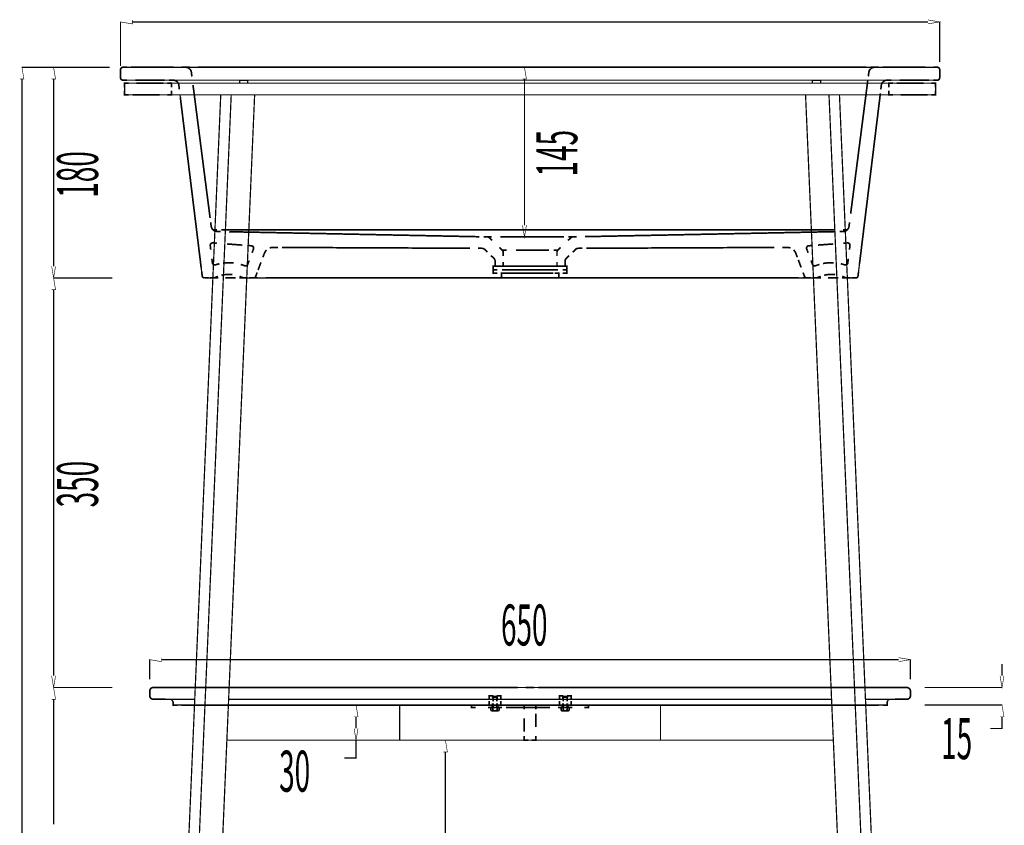
# Model space of a CAD drawing. Extents: x -31 to 252, y 33 to 231.
# Drawn here: x 46 to 130, y 87 to 156 of the extents above; entities that cross this region are included whole.
import ezdxf

# ---------------------------------------------------------------- set-up
doc = ezdxf.new("R2010")
doc.units = 0
for name, pattern in [('AIGENLINE001', [0.3668, 0.1834, -0.1834]), ('AIGENLINE002', [0.0184, 0.0092, -0.0092]), ('AIGENLINE003', [1.107, 0.5535, -0.5535]), ('AIGENLINE004', [1.2228, 0.6114, -0.6114]), ('AIGENLINE005', [1.143, 0.5715, -0.5715]), ('AIGENLINE006', [1.1148, 0.5574, -0.5574]), ('AIGENLINE007', [0.592, 0.296, -0.296]), ('AIGENLINE008', [1.1078, 0.5539, -0.5539]), ('AIGENLINE009', [1.119, 0.5595, -0.5595]), ('AIGENLINE010', [0.376, 0.188, -0.188]), ('AIGENLINE011', [0.3224, 0.1612, -0.1612]), ('AIGENLINE012', [0.8284, 0.4142, -0.4142]), ('AIGENLINE013', [0.5758, 0.2879, -0.2879]), ('AIGENLINE014', [0.0112, 0.0056, -0.0056]), ('AIGENLINE015', [0.4502, 0.2251, -0.2251]), ('AIGENLINE016', [0.0106, 0.0053, -0.0053]), ('AIGENLINE017', [1.1048, 0.5524, -0.5524]), ('AIGENLINE018', [0.7902, 0.3951, -0.3951]), ('AIGENLINE019', [0.64, 0.32, -0.32]), ('AIGENLINE020', [1.0958, 0.5479, -0.5479]), ('AIGENLINE021', [1.1388, 0.5694, -0.5694]), ('AIGENLINE022', [0.2208, 0.1104, -0.1104]), ('AIGENLINE023', [0.2562, 0.1281, -0.1281]), ('AIGENLINE024', [0.721, 0.3605, -0.3605]), ('AIGENLINE025', [0.3838, 0.1919, -0.1919]), ('AIGENLINE026', [1.093, 0.5465, -0.5465]), ('AIGENLINE027', [0.3626, 0.1813, -0.1813]), ('AIGENLINE028', [0.7436, 0.3718, -0.3718]), ('AIGENLINE029', [0.386, 0.193, -0.193]), ('AIGENLINE030', [0.2202, 0.1101, -0.1101]), ('AIGENLINE031', [1.0936, 0.5468, -0.5468]), ('AIGENLINE032', [1.0068, 0.5034, -0.5034]), ('AIGENLINE033', [0.4614, 0.2307, -0.2307]), ('AIGENLINE034', [1.0914, 0.5457, -0.5457]), ('AIGENLINE035', [1.1466, 0.5733, -0.5733]), ('AIGENLINE036', [0.4996, 0.2498, -0.2498]), ('AIGENLINE037', [1.0632, 0.5316, -0.5316]), ('AIGENLINE038', [1.1818, 0.5909, -0.5909]), ('AIGENLINE039', [1.09, 0.545, -0.545]), ('AIGENLINE040', [1.1592, 0.5796, -0.5796]), ('AIGENLINE041', [0.5602, 0.2801, -0.2801]), ('AIGENLINE042', [0.5624, 0.2812, -0.2812]), ('AIGENLINE043', [1.3934, 0.6967, -0.6967]), ('AIGENLINE044', [0.5912, 0.2956, -0.2956]), ('AIGENLINE045', [0.9822, 0.4911, -0.4911]), ('AIGENLINE046', [0.5616, 0.2808, -0.2808]), ('AIGENLINE047', [1.1614, 0.5807, -0.5807]), ('AIGENLINE048', [1.2848, 0.6424, -0.6424]), ('AIGENLINE049', [1.2454, 0.6227, -0.6227]), ('AIGENLINE050', [0.9568, 0.4784, -0.4784]), ('AIGENLINE051', [1.1112, 0.5556, -0.5556]), ('AIGENLINE052', [0.956, 0.478, -0.478]), ('AIGENLINE053', [1.1212, 0.5606, -0.5606]), ('AIGENLINE054', [1.0534, 0.5267, -0.5267]), ('AIGENLINE055', [1.1408, 0.5704, -0.5704]), ('AIGENLINE056', [1.2778, 0.6389, -0.6389]), ('AIGENLINE057', [0.9582, 0.4791, -0.4791])]:
    doc.linetypes.add(name, pattern=pattern)
doc.layers.add('LAYER_1', color=7, linetype='CONTINUOUS')
doc.styles.get("Standard").update_dxf_attribs({"font": 'TXT', "bigfont": 'BIGFONT'})

# ---------------------------------------------------------------- blocks, each defined once
blk = doc.blocks.new('AIGNBL01010028')
at = {"layer": 'LAYER_1', "linetype": 'AIGENLINE001', "const_width": 0.1411, "flags": 128}
for points in [[(86.0716, 97.5658), (86.0716, 97.3357)], [(86.4168, 97.5658), (86.4168, 97.3357)]]:
    blk.add_lwpolyline(points, dxfattribs=at)
blk = doc.blocks.new('AIGNBL01010029')
at = {"layer": 'LAYER_1', "linetype": 'AIGENLINE002', "const_width": 0.1411, "flags": 128}
for points in [[(86.0819, 97.5713), (86.0723, 97.5658)], [(86.4168, 97.5658), (86.4071, 97.5713)]]:
    blk.add_lwpolyline(points, dxfattribs=at)
blk = doc.blocks.new('AIGNBL0101002A')
at = {"layer": 'LAYER_1', "linetype": 'AIGENLINE001', "const_width": 0.1411, "flags": 128}
for points in [[(92.0715, 97.5658), (92.0715, 97.3357)], [(92.4168, 97.5658), (92.4168, 97.3357)]]:
    blk.add_lwpolyline(points, dxfattribs=at)
blk = doc.blocks.new('AIGNBL0101002B')
at = {"layer": 'LAYER_1', "linetype": 'AIGENLINE002', "const_width": 0.1411, "flags": 128}
for points in [[(92.0812, 97.5713), (92.0715, 97.5658)], [(92.4168, 97.5658), (92.4071, 97.5713)]]:
    blk.add_lwpolyline(points, dxfattribs=at)
blk = doc.blocks.new('AIGNBL0101002C')
at = {"layer": 'LAYER_1', "linetype": 'AIGENLINE003', "const_width": 0.1411, "flags": 128}
for points in [[(86.9432, 135.2731), (86.2507, 135.2731)], [(92.2355, 135.2731), (91.5431, 135.2731)]]:
    blk.add_lwpolyline(points, dxfattribs=at)

msp = doc.modelspace()

# ---------------------------------------------------------------- linework, layer by layer
at = {"layer": 'LAYER_1'}
for points, const_width in [([(54.2423, 152.3721), (54.2423, 156.1652)], 0.1058), ([(54.2423, 156.1472), (55.2428, 155.9805), (55.2428, 156.3133)], 0.05), ([(55.2435, 156.1472), (93.2773, 156.1472)], 0.1058), ([(123.2449, 156.1472), (92.5408, 156.1472)], 0.1058), ([(123.2455, 155.9805), (124.2453, 156.1472), (123.2455, 156.3133)], 0.05), ([(124.2453, 152.7221), (124.2453, 156.1652)], 0.1058), ([(45.6523, 151.2724), (45.9858, 151.2724), (45.8184, 152.2722)], 0.05), ([(53.3177, 152.2715), (45.8012, 152.2715)], 0.1058), ([(48.3574, 151.2724), (48.6902, 151.2724), (48.5242, 152.2722)], 0.05), ([(53.3177, 152.2715), (48.5056, 152.2715)], 0.1058), ([(54.7956, 152.2715), (54.4435, 152.2715)], 0.1411), ([(124.0455, 152.2715), (118.7152, 152.2715), (118.6753, 152.2715), (54.4435, 152.2715)], 0.1058), ([(59.8034, 152.2715), (59.4506, 152.2715)], 0.1411), ([(59.8034, 152.2715), (60.1562, 152.2715)], 0.1411), ([(88.5962, 151.2724), (88.9296, 151.2724), (88.7629, 152.2722)], 0.05), ([(89.6076, 152.2715), (88.7808, 152.2715)], 0.1058), ([(118.3328, 152.2715), (118.6842, 152.2715)], 0.1411), ([(119.0391, 152.2715), (118.6842, 152.2715)], 0.1411), ([(124.0455, 152.2715), (123.692, 152.2715)], 0.1411), ([(54.2437, 152.0724), (54.2437, 151.3723)], 0.1058), ([(60.2995, 151.8353), (60.345, 151.486)], 0.1411), ([(118.144, 151.486), (118.1888, 151.8353)], 0.1411), ([(124.2453, 151.3723), (124.2453, 152.0724)], 0.1058), ([(45.8184, 151.2724), (45.8184, 114.0719)], 0.1058), ([(48.5242, 151.2724), (48.5242, 146.5333)], 0.1058), ([(54.4435, 151.1718), (54.7956, 151.1718)], 0.1411), ([(54.4435, 151.1718), (58.703, 151.1718)], 0.1058), ([(54.5931, 150.5627), (54.5931, 150.9162), (54.9472, 150.9162)], 0.1411), ([(54.5931, 150.9162), (123.8953, 150.9162)], 0.1058), ([(54.5931, 149.9151), (54.5931, 150.9162)], 0.1058), ([(58.2407, 150.9155), (58.5935, 150.9155), (58.5935, 150.5627)], 0.1411), ([(58.3792, 151.1718), (58.732, 151.1718)], 0.1411), ([(58.703, 151.1718), (58.732, 151.1718), (58.7347, 151.1718), (58.743, 151.1718), (119.7467, 151.1718), (119.7536, 151.1718)], 0.1058), ([(59.1323, 150.9162), (59.0634, 151.0471)], 0.1058), ([(59.2288, 150.7329), (59.2708, 150.3829)], 0.1411), ([(64.4185, 151.1656), (65.1185, 151.1656)], 0.1058), ([(64.4185, 150.9162), (64.4185, 151.1656)], 0.1058), ([(65.1185, 151.1656), (65.1185, 150.9162)], 0.1058), ([(88.7629, 151.2724), (88.7629, 148.289)], 0.1058), ([(113.3705, 151.1656), (114.0699, 151.1656)], 0.1058), ([(113.3705, 150.9162), (113.3705, 151.1656)], 0.1058), ([(114.0699, 151.1656), (114.0699, 150.9162)], 0.1058), ([(119.2168, 150.3829), (119.2596, 150.7329)], 0.1411), ([(119.3608, 150.9775), (119.3195, 150.9162)], 0.1058), ([(119.7563, 151.1718), (120.1091, 151.1718)], 0.1411), ([(119.7536, 151.1718), (119.7563, 151.1718), (119.7853, 151.1718), (124.0455, 151.1718)], 0.1058), ([(120.2483, 150.9155), (119.8955, 150.9155), (119.8955, 150.5627)], 0.1411), ([(123.8953, 150.5627), (123.8953, 150.9162), (123.5425, 150.9162)], 0.1411), ([(123.692, 151.1718), (124.0455, 151.1718)], 0.1411), ([(123.8953, 150.9162), (123.8953, 149.9151)], 0.1058), ([(54.9458, 149.9151), (54.5931, 149.9151), (54.5931, 150.2685)], 0.1411), ([(123.8946, 149.9151), (54.5931, 149.9151)], 0.1058), ([(58.5935, 150.2685), (58.5935, 149.9151), (58.2407, 149.9151)], 0.1411), ([(61.2207, 134.4469), (59.3287, 149.9151)], 0.1058), ([(62.8082, 149.9151), (59.3452, 69.4132)], 0.1058), ([(60.2389, 69.4132), (63.7026, 149.9151)], 0.1058), ([(62.2405, 69.4132), (65.7042, 149.9151)], 0.1058), ([(116.2485, 69.4132), (112.7835, 149.9151)], 0.1058), ([(114.7864, 149.9151), (118.2502, 69.4132)], 0.1058), ([(115.6801, 149.9151), (119.1445, 69.4132)], 0.1058), ([(119.1597, 149.9151), (117.2662, 134.4469)], 0.1058), ([(119.8955, 150.2685), (119.8955, 149.9151), (120.2483, 149.9151)], 0.1411), ([(123.5425, 149.9151), (123.8953, 149.9151), (123.8953, 150.2685)], 0.1411), ([(123.8953, 149.9151), (123.8946, 149.9151)], 0.1058), ([(88.7629, 138.7781), (88.7629, 148.4599)], 0.1058), ([(48.5242, 135.2717), (48.5242, 146.8138)], 0.1058), ([(61.9463, 139.0275), (61.9911, 138.6768)], 0.1411), ([(116.4973, 138.6768), (116.5421, 139.0275)], 0.1411), ([(62.4961, 138.3778), (62.1433, 138.3778)], 0.1411), ([(62.4506, 138.2427), (62.8034, 138.2338)], 0.1411), ([(88.5962, 138.7781), (88.7629, 137.7769), (88.9296, 138.7781)], 0.05), ([(115.6849, 138.2352), (116.0377, 138.2427)], 0.1411), ([(116.345, 138.3778), (115.9922, 138.3778)], 0.1411), ([(62.1254, 137.2622), (62.4768, 137.2368)], 0.1411), ([(85.2682, 137.7845), (85.621, 137.7769)], 0.1411), ([(85.621, 137.7769), (85.9737, 137.7769)], 0.1411), ([(85.7443, 137.7218), (85.9992, 137.4779)], 0.1411), ([(89.6076, 137.7769), (88.7808, 137.7769)], 0.1058), ([(92.487, 137.4779), (92.7413, 137.7218)], 0.1411), ([(92.5118, 137.7769), (92.8646, 137.7769)], 0.1411), ([(92.8646, 137.7769), (93.2174, 137.7845)], 0.1411), ([(116.3629, 137.2622), (116.0108, 137.2368)], 0.1411), ([(61.9552, 136.6897), (61.9118, 137.0397)], 0.1411), ([(65.0847, 137.0466), (65.4361, 137.0204)], 0.1411), ([(65.6091, 136.751), (65.4844, 136.4203)], 0.1411), ([(67.692, 136.8792), (67.3392, 136.8819)], 0.1411), ([(85.14, 136.8013), (84.7872, 136.804)], 0.1411), ([(85.601, 136.474), (85.346, 136.7179)], 0.1411), ([(86.6262, 136.875), (86.8812, 136.6318)], 0.1411), ([(86.8812, 136.6318), (87.2346, 136.6318)], 0.1411), ([(86.9432, 136.4864), (86.9432, 136.1343)], 0.1411), ([(91.2516, 136.6318), (91.6044, 136.6318)], 0.1411), ([(91.5424, 136.1343), (91.5424, 136.4864)], 0.1411), ([(91.6044, 136.6318), (91.8586, 136.875)], 0.1411), ([(93.1388, 136.7179), (92.8839, 136.474)], 0.1411), ([(93.6976, 136.804), (93.3449, 136.8013)], 0.1411), ([(111.1491, 136.8812), (110.7956, 136.8792)], 0.1411), ([(112.08, 136.0351), (111.956, 136.3658)], 0.1411), ([(112.8793, 136.751), (113.0033, 136.4203)], 0.1411), ([(113.4036, 137.0466), (113.0515, 137.0204)], 0.1411), ([(116.5338, 136.6897), (116.5772, 137.0397)], 0.1411), ([(62.0937, 135.5576), (62.0503, 135.9083)], 0.1411), ([(62.6932, 135.4853), (62.3542, 135.3916)], 0.1411), ([(64.8518, 135.3144), (64.5184, 135.4288)], 0.1411), ([(65.2356, 135.7609), (65.1116, 135.4302)], 0.1411), ([(86.1577, 135.9393), (85.9028, 136.1839)], 0.1411), ([(86.9432, 135.6245), (86.9432, 135.2731)], 0.1411), ([(91.5424, 135.2731), (91.5424, 135.6245)], 0.1411), ([(92.5821, 136.1839), (92.3272, 135.9393)], 0.1411), ([(113.2527, 135.7609), (113.3767, 135.4302)], 0.1411), ([(113.9693, 135.4288), (113.6365, 135.3144)], 0.1411), ([(116.1349, 135.3916), (115.7952, 135.4853)], 0.1411), ([(116.3953, 135.5576), (116.4387, 135.9083)], 0.1411), ([(48.3574, 135.2717), (48.5242, 134.2712), (48.6902, 135.2717)], 0.05), ([(61.1787, 134.7983), (61.2221, 134.4469)], 0.1411), ([(65.9171, 134.7315), (65.7923, 134.4007)], 0.1411), ([(86.4457, 134.972), (86.0922, 134.972), (86.0922, 135.2731), (86.4457, 135.2731)], 0.1411), ([(86.4457, 134.6722), (86.0922, 134.6722), (86.0922, 134.972), (86.4457, 134.972)], 0.1411), ([(87.1457, 134.2712), (86.7923, 134.2712), (86.7923, 134.6736), (87.1457, 134.6736)], 0.1411), ([(86.9432, 135.2731), (87.296, 135.2731)], 0.1411), ([(86.9432, 135.2731), (87.296, 135.2731)], 0.1411), ([(91.1896, 135.2731), (91.5424, 135.2731)], 0.1411), ([(91.1896, 135.2731), (91.5424, 135.2731)], 0.1411), ([(91.3405, 134.6736), (91.6926, 134.6736), (91.6926, 134.2712), (91.3405, 134.2712)], 0.1411), ([(92.0399, 135.2731), (92.3926, 135.2731), (92.3926, 134.972), (92.0399, 134.972)], 0.1411), ([(92.0399, 134.972), (92.3926, 134.972), (92.3926, 134.6722), (92.0399, 134.6722)], 0.1411), ([(112.696, 134.4007), (112.572, 134.7315)], 0.1411), ([(117.2662, 134.4469), (117.3097, 134.7983)], 0.1411), ([(48.3574, 133.2714), (48.6902, 133.2714), (48.5242, 134.2712)], 0.05), ([(53.5451, 134.2712), (48.5056, 134.2712)], 0.1058), ([(53.5451, 134.2712), (48.5056, 134.2712)], 0.1058), ([(61.4205, 134.2712), (61.7733, 134.2712)], 0.1411), ([(62.1357, 134.2712), (61.4205, 134.2712)], 0.1058), ([(61.8904, 134.2712), (62.2432, 134.2712)], 0.1411), ([(62.5671, 134.4125), (62.2432, 134.2712)], 0.1411), ([(62.2439, 134.2712), (62.596, 134.2712)], 0.1411), ([(64.3902, 134.2712), (64.7437, 134.2712)], 0.1411), ([(64.7437, 134.2712), (64.4198, 134.4125)], 0.1411), ([(64.7437, 134.2712), (65.0958, 134.2712)], 0.1411), ([(113.4573, 134.2712), (65.031, 134.2712)], 0.1058), ([(65.2522, 134.2712), (65.605, 134.2712)], 0.1411), ([(65.605, 134.2712), (65.9577, 134.2712)], 0.1411), ([(112.5306, 134.2712), (112.8827, 134.2712)], 0.1411), ([(112.8827, 134.2712), (113.2355, 134.2712)], 0.1411), ([(113.3919, 134.2712), (113.7447, 134.2712)], 0.1411), ([(114.0692, 134.4125), (113.7447, 134.2712)], 0.1411), ([(113.7447, 134.2712), (114.0981, 134.2712)], 0.1411), ([(115.8923, 134.2712), (116.2451, 134.2712)], 0.1411), ([(116.2458, 134.2712), (115.922, 134.4125)], 0.1411), ([(116.2458, 134.2712), (116.5979, 134.2712)], 0.1411), ([(117.0685, 134.2712), (116.3533, 134.2712)], 0.1058), ([(116.7157, 134.2712), (117.0685, 134.2712)], 0.1411), ([(48.5242, 133.2714), (48.5242, 120.0705)], 0.1058), ([(48.5242, 100.2709), (48.5242, 121.2722)], 0.1058), ([(45.8184, 70.2703), (45.8184, 114.1215)], 0.1058), ([(56.7428, 101.6544), (57.7432, 101.4863), (57.7432, 101.8205)], 0.05), ([(120.7464, 101.4863), (121.7448, 101.6544), (120.7464, 101.8205)], 0.05), ([(56.7428, 99.9705), (56.7428, 101.6716)], 0.1058), ([(57.7432, 101.6544), (87.2243, 101.6544)], 0.1058), ([(120.7451, 101.6544), (86.106, 101.6544)], 0.1058), ([(121.7448, 99.9705), (121.7448, 101.6716)], 0.1058), ([(129.5714, 100.2709), (129.5714, 101.2706)], 0.1058), ([(48.3574, 100.2709), (48.5242, 99.2711), (48.6902, 100.2709)], 0.05), ([(129.4033, 100.2709), (129.5714, 99.2711), (129.7375, 100.2709)], 0.05), ([(48.3574, 98.2707), (48.6902, 98.2707), (48.5242, 99.2711)], 0.05), ([(53.5409, 99.2711), (48.5056, 99.2711)], 0.1058), ([(53.5409, 99.2711), (48.5056, 99.2711)], 0.1058), ([(57.3967, 99.2711), (57.0439, 99.2711)], 0.1411), ([(114.9635, 99.2711), (63.5248, 99.2711)], 0.1058), ([(63.5248, 99.2711), (87.7445, 99.2711)], 0.1058), ([(78.3911, 99.2711), (78.7438, 99.2711)], 0.1411), ([(89.2445, 99.2711), (88.8917, 99.2711)], 0.1411), ([(89.5966, 99.2711), (89.2445, 99.2711)], 0.1411), ([(121.4465, 99.2711), (117.8588, 99.2711)], 0.1058), ([(122.9665, 99.2711), (129.5886, 99.2711)], 0.1058), ([(85.7443, 98.2169), (85.7443, 98.5711), (86.0971, 98.5711)], 0.1411), ([(86.084, 98.0874), (86.084, 98.4395)], 0.1411), ([(86.3913, 98.5711), (86.7434, 98.5711), (86.7434, 98.2169)], 0.1411), ([(86.4044, 98.0874), (86.4044, 98.4395)], 0.1411), ([(92.097, 98.5711), (91.7443, 98.5711), (91.7443, 98.2169)], 0.1411), ([(92.084, 98.0874), (92.084, 98.4395)], 0.1411), ([(92.744, 98.2169), (92.744, 98.5711), (92.3913, 98.5711)], 0.1411), ([(92.4044, 98.0874), (92.4044, 98.4395)], 0.1411), ([(48.5242, 98.2707), (48.5242, 87.5695)], 0.1058), ([(60.5861, 98.2707), (58.4433, 98.2707)], 0.1058), ([(59.0958, 97.7704), (58.7437, 97.7704), (58.7437, 97.9709), (58.7058, 98.1177)], 0.1411), ([(58.7437, 97.7704), (59.0958, 97.7704)], 0.1411), ([(58.7437, 97.7704), (60.5655, 97.7704)], 0.1058), ([(110.9452, 97.7704), (63.46, 97.7704)], 0.1058), ([(63.4607, 97.7704), (115.0276, 97.7704)], 0.1058), ([(87.7445, 97.7704), (63.4607, 97.7704)], 0.1058), ([(63.4607, 97.7704), (100.3901, 97.7704)], 0.1058), ([(115.0069, 98.2707), (63.4821, 98.2707)], 0.1058), ([(74.2046, 96.7706), (74.5367, 96.7706), (74.3713, 97.7704)], 0.05), ([(74.6029, 97.7704), (74.3527, 97.7704)], 0.1058), ([(78.0983, 94.7711), (78.0983, 97.7704)], 0.1058), ([(78.7438, 97.7704), (78.3911, 97.7704)], 0.1411), ([(84.5971, 97.5713), (84.2443, 97.5713), (84.2443, 97.7704), (84.5971, 97.7704)], 0.1411), ([(85.6409, 97.7704), (85.9944, 97.7704), (85.9944, 97.5713), (85.6409, 97.5713)], 0.1411), ([(86.0971, 97.7704), (85.7443, 97.7704), (85.7443, 98.1225)], 0.1411), ([(86.044, 97.5713), (86.044, 97.9234)], 0.1411), ([(86.084, 97.5713), (86.084, 97.9234)], 0.1411), ([(86.7434, 98.1225), (86.7434, 97.7704), (86.3913, 97.7704)], 0.1411), ([(86.4044, 97.5713), (86.4044, 97.9234)], 0.1411), ([(86.4443, 97.9234), (86.4443, 97.5713)], 0.1411), ([(86.8467, 97.5713), (86.4939, 97.5713), (86.4939, 97.7704), (86.8467, 97.7704)], 0.1411), ([(89.0971, 97.7704), (88.7443, 97.7704), (88.7443, 97.4183)], 0.1411), ([(88.8917, 97.7704), (89.2445, 97.7704)], 0.1411), ([(89.5966, 97.7704), (89.2445, 97.7704)], 0.1411), ([(89.7441, 97.4183), (89.7441, 97.7704), (89.3919, 97.7704)], 0.1411), ([(91.6416, 97.7704), (91.9937, 97.7704), (91.9937, 97.5713), (91.6416, 97.5713)], 0.1411), ([(91.7443, 98.1225), (91.7443, 97.7704), (92.097, 97.7704)], 0.1411), ([(92.0447, 97.9234), (92.0447, 97.5713)], 0.1411), ([(92.084, 97.5713), (92.084, 97.9234)], 0.1411), ([(92.3913, 97.7704), (92.744, 97.7704), (92.744, 98.1225)], 0.1411), ([(92.4044, 97.5713), (92.4044, 97.9234)], 0.1411), ([(92.4436, 97.5713), (92.4436, 97.9234)], 0.1411), ([(92.8467, 97.7704), (92.4939, 97.7704), (92.4939, 97.5713), (92.8467, 97.5713)], 0.1411), ([(93.8912, 97.5713), (94.244, 97.5713), (94.244, 97.7704), (93.8912, 97.7704)], 0.1411), ([(99.7445, 97.7704), (100.0972, 97.7704)], 0.1411), ([(100.3901, 97.7704), (100.3901, 94.7711)], 0.1058), ([(120.0451, 98.2707), (117.9022, 98.2707)], 0.1058), ([(119.3925, 97.7704), (119.746, 97.7704), (119.746, 97.9709), (119.7832, 98.1177)], 0.1411), ([(119.7446, 97.7704), (119.3925, 97.7704)], 0.1411), ([(122.9665, 97.7704), (129.5886, 97.7704)], 0.1058), ([(129.4033, 96.7706), (129.7375, 96.7706), (129.5714, 97.7704)], 0.05), ([(74.3713, 96.7706), (74.3713, 95.7709)], 0.1058), ([(129.5714, 96.7706), (129.5714, 95.7709), (128.571, 95.7709)], 0.1058), ([(74.2046, 95.7709), (74.3713, 94.7711), (74.5367, 95.7709)], 0.05), ([(88.7443, 95.1232), (88.7443, 94.7711), (89.0971, 94.7711)], 0.1411), ([(89.3919, 94.7711), (89.7441, 94.7711), (89.7441, 95.1232)], 0.1411), ([(63.3319, 94.7711), (115.1564, 94.7711)], 0.1058), ([(74.3713, 94.7711), (74.3713, 93.2539), (73.3709, 93.2539)], 0.1058), ([(74.3507, 94.7711), (74.3527, 94.7711)], 0.1058), ([(81.008, 94.7711), (81.9898, 94.7711)], 0.1058), ([(81.8417, 93.77), (82.1752, 93.77), (82.0084, 94.7711)], 0.05), ([(82.0084, 93.77), (82.0084, 85.3288)], 0.1058)]:
    msp.add_lwpolyline(points, dxfattribs=dict(at, const_width=const_width))
at = {"layer": 'LAYER_1', "linetype": 'AIGENLINE036', "const_width": 0.1411, "flags": 128}
for points in [[(54.4435, 152.2715, 0.3928529), (54.2423, 152.0717)], [(124.2453, 152.0724, 0.4141513), (124.0455, 152.2722)], [(54.2437, 151.3723, 0.3925483), (54.4435, 151.1718)], [(124.0455, 151.1718, 0.3940067), (124.2453, 151.3723)], [(64.8518, 135.3144, 0.3946048), (65.1103, 135.4288)], [(113.3767, 135.4302, 0.3913267), (113.6344, 135.313)]]:
    msp.add_lwpolyline(points, format="xyb", dxfattribs=at)
at = {"layer": 'LAYER_1'}
for points, const_width in [([(54.4435, 152.2715, 0.3928529), (54.2423, 152.0717)], 0.1058), ([(60.1286, 152.1523, 0.1754855), (59.8041, 152.2715)], 0.1411), ([(118.6842, 152.2715, 0.1777032), (118.3611, 152.1523)], 0.1411), ([(124.2453, 152.0724, 0.4141513), (124.0455, 152.2722)], 0.1058), ([(60.2995, 151.8353, 0.1788493), (60.139, 152.142)], 0.1411), ([(118.3494, 152.142, 0.1771439), (118.1888, 151.8353)], 0.1411), ([(54.2437, 151.3723, 0.3925483), (54.4435, 151.1718)], 0.1058), ([(59.0572, 151.0519, 0.1768578), (58.7327, 151.1718)], 0.1411), ([(59.1688, 150.9162, 0.2608401), (58.743, 151.1718)], 0.1058), ([(59.2288, 150.7329, 0.1749552), (59.0703, 151.0402)], 0.1411), ([(119.4187, 151.0402, 0.17603), (119.2596, 150.7329)], 0.1411), ([(119.7467, 151.1718, 0.2243785), (119.3608, 150.9775)], 0.1058), ([(119.7563, 151.1718, 0.1790535), (119.4318, 151.0519)], 0.1411), ([(124.0455, 151.1718, 0.3940067), (124.2453, 151.3723)], 0.1058), ([(66.7253, 136.6587, 0.1121092), (66.5331, 136.3652), (66.4083, 136.0351)], 0.1411), ([(67.3392, 136.8812, 0.112921), (66.9926, 136.8288)], 0.1411), ([(111.495, 136.8288, 0.1135505), (111.1491, 136.8812)], 0.1411), ([(111.956, 136.3652, 0.1055034), (111.7637, 136.6587)], 0.1411), ([(61.2207, 134.4469, 0.3577065), (61.4205, 134.2712)], 0.1058), ([(117.0685, 134.2712, 0.3627426), (117.2662, 134.4469)], 0.1058), ([(60.4146, 97.7704), (58.7437, 97.7704), (58.7437, 97.9709, 0.3937457), (58.4433, 98.2707), (57.0432, 98.2707, -0.4142179), (56.7428, 98.5711), (56.7428, 98.9707, -0.4142104), (57.0432, 99.2711), (60.6296, 99.2711)], 0.1058), ([(117.9236, 97.7704), (119.746, 97.7704), (119.746, 97.9709, -0.3940178), (120.0451, 98.2707), (121.4465, 98.2707, 0.3931461), (121.7448, 98.5711), (121.7448, 98.9707, 0.3910216), (121.4465, 99.2711), (118.0097, 99.2711)], 0.1058)]:
    msp.add_lwpolyline(points, format="xyb", dxfattribs=dict(at, const_width=const_width))
at = {"layer": 'LAYER_1', "linetype": 'AIGENLINE037', "const_width": 0.1411, "flags": 128}
for points in [[(58.7851, 152.2715), (55.1277, 152.2715)], [(123.0278, 152.2715), (119.3705, 152.2715)]]:
    msp.add_lwpolyline(points, dxfattribs=at)
at = {"layer": 'LAYER_1', "linetype": 'AIGENLINE053', "const_width": 0.1411, "flags": 128}
msp.add_lwpolyline([(60.8576, 152.2715), (117.9821, 152.2715)], dxfattribs=at)
at = {"layer": 'LAYER_1', "linetype": 'AIGENLINE009', "const_width": 0.1411, "flags": 128}
for points in [[(54.2437, 152.0724), (54.2437, 151.3723)], [(124.2453, 151.3723), (124.2453, 152.0724)], [(88.1917, 99.2711), (57.746, 99.2711)]]:
    msp.add_lwpolyline(points, dxfattribs=at)
at = {"layer": 'LAYER_1', "linetype": 'AIGENLINE035', "const_width": 0.1411, "flags": 128}
for points in [[(55.5122, 151.1718), (58.0216, 151.1718)], [(120.8257, 151.1718), (123.3344, 151.1718)]]:
    msp.add_lwpolyline(points, dxfattribs=at)
at = {"layer": 'LAYER_1', "linetype": 'AIGENLINE054', "const_width": 0.1411, "flags": 128}
for points in [[(55.6052, 150.9155), (57.9114, 150.9155)], [(122.8838, 150.9155), (120.577, 150.9155)], [(57.582, 149.9151), (55.2745, 149.9151)], [(120.9063, 149.9151), (123.2131, 149.9151)]]:
    msp.add_lwpolyline(points, dxfattribs=at)
at = {"layer": 'LAYER_1', "linetype": 'AIGENLINE038', "const_width": 0.1411, "flags": 128}
for points in [[(60.4387, 150.7522), (61.8987, 139.3934)], [(116.6372, 139.7591), (118.0972, 151.1194)]]:
    msp.add_lwpolyline(points, dxfattribs=at)
at = {"layer": 'LAYER_1', "linetype": 'AIGENLINE034', "const_width": 0.1411, "flags": 128}
for points in [[(59.3535, 149.7049), (61.1373, 135.1366)], [(117.3923, 135.4756), (119.1769, 150.0432)]]:
    msp.add_lwpolyline(points, dxfattribs=at)
at = {"layer": 'LAYER_1', "linetype": 'AIGENLINE039', "const_width": 0.1411, "flags": 128}
for points in [[(61.9911, 138.6768, 0.3430754), (62.4506, 138.2427)], [(116.0384, 138.2427, 0.3430751), (116.4973, 138.6768)]]:
    msp.add_lwpolyline(points, format="xyb", dxfattribs=at)
at = {"layer": 'LAYER_1', "linetype": 'AIGENLINE055', "const_width": 0.1411, "flags": 128}
msp.add_lwpolyline([(115.2784, 138.3778), (62.853, 138.3778)], dxfattribs=at)
at = {"layer": 'LAYER_1', "linetype": 'AIGENLINE040', "const_width": 0.1411, "flags": 128}
for points in [[(63.5283, 138.2207), (84.9051, 137.7914)], [(93.9423, 137.799), (115.3218, 138.2269)]]:
    msp.add_lwpolyline(points, dxfattribs=at)
at = {"layer": 'LAYER_1', "linetype": 'AIGENLINE046', "const_width": 0.1411, "flags": 128}
msp.add_lwpolyline([(62.1254, 137.2622, 0.3939632), (61.9111, 137.0783), (61.9118, 137.0397)], format="xyb", dxfattribs=at)
at = {"layer": 'LAYER_1', "linetype": 'AIGENLINE043', "const_width": 0.1411, "flags": 128}
for points in [[(63.3464, 137.174), (64.6493, 137.0783)], [(115.142, 137.174), (113.8377, 137.0783)]]:
    msp.add_lwpolyline(points, dxfattribs=at)
at = {"layer": 'LAYER_1', "linetype": 'AIGENLINE022', "const_width": 0.1411, "flags": 128}
msp.add_lwpolyline([(85.7443, 137.7218, 0.1801636), (85.621, 137.7769)], format="xyb", dxfattribs=at)
at = {"layer": 'LAYER_1', "linetype": 'AIGENLINE047', "const_width": 0.1411, "flags": 128}
msp.add_lwpolyline([(86.6993, 137.7769), (92.1487, 137.7769)], dxfattribs=at)
at = {"layer": 'LAYER_1', "linetype": 'AIGENLINE030', "const_width": 0.1411, "flags": 128}
msp.add_lwpolyline([(92.8646, 137.7769, 0.1834209), (92.7406, 137.7218)], format="xyb", dxfattribs=at)
at = {"layer": 'LAYER_1', "linetype": 'AIGENLINE042', "const_width": 0.1411, "flags": 128}
msp.add_lwpolyline([(116.5772, 137.0397, 0.3900626), (116.4029, 137.2622), (116.3636, 137.2636)], format="xyb", dxfattribs=at)
at = {"layer": 'LAYER_1', "linetype": 'AIGENLINE044', "const_width": 0.1411, "flags": 128}
for points in [[(65.6091, 136.751, 0.3930743), (65.492, 137.0087), (65.4368, 137.0204)], [(113.0515, 137.0204, 0.3910213), (112.8661, 136.8068), (112.8793, 136.7503)]]:
    msp.add_lwpolyline(points, format="xyb", dxfattribs=at)
at = {"layer": 'LAYER_1', "linetype": 'AIGENLINE026', "const_width": 0.1411, "flags": 128}
msp.add_lwpolyline([(84.1037, 136.8068), (68.0344, 136.8778)], dxfattribs=at)
at = {"layer": 'LAYER_1', "linetype": 'AIGENLINE027', "const_width": 0.1411, "flags": 128}
for points in [[(85.346, 136.7179, 0.1933963), (85.14, 136.8013)], [(93.3449, 136.8013, 0.1918567), (93.1388, 136.7179)]]:
    msp.add_lwpolyline(points, format="xyb", dxfattribs=at)
at = {"layer": 'LAYER_1', "linetype": 'AIGENLINE023', "const_width": 0.1411, "flags": 128}
for points in [[(86.9432, 136.4864, 0.1967029), (86.8812, 136.6318)], [(91.6044, 136.6318, 0.1991615), (91.5431, 136.4864)]]:
    msp.add_lwpolyline(points, format="xyb", dxfattribs=at)
at = {"layer": 'LAYER_1', "linetype": 'AIGENLINE048', "const_width": 0.1411, "flags": 128}
msp.add_lwpolyline([(88.038, 136.6318), (90.8499, 136.6318)], dxfattribs=at)
at = {"layer": 'LAYER_1', "linetype": 'AIGENLINE031', "const_width": 0.1411, "flags": 128}
msp.add_lwpolyline([(110.1115, 136.8764), (94.0394, 136.8054)], dxfattribs=at)
at = {"layer": 'LAYER_1', "linetype": 'AIGENLINE041', "const_width": 0.1411, "flags": 128}
for points in [[(62.0937, 135.5576, 0.3936406), (62.3163, 135.3833), (62.3542, 135.3916)], [(116.1349, 135.3916, 0.4176126), (116.3864, 135.5204), (116.3953, 135.5576)]]:
    msp.add_lwpolyline(points, format="xyb", dxfattribs=at)
at = {"layer": 'LAYER_1', "linetype": 'AIGENLINE045', "const_width": 0.1411, "flags": 128}
for points in [[(63.9162, 135.5494, 0.0646797), (62.9984, 135.5404)], [(115.1868, 135.5687, 0.0631528), (114.2717, 135.5039)]]:
    msp.add_lwpolyline(points, format="xyb", dxfattribs=at)
at = {"layer": 'LAYER_1', "linetype": 'AIGENLINE028', "const_width": 0.1411, "flags": 128}
for points in [[(66.2444, 135.601), (65.9991, 134.9485)], [(112.4073, 135.1662), (112.162, 135.8174)]]:
    msp.add_lwpolyline(points, dxfattribs=at)
at = {"layer": 'LAYER_1', "linetype": 'AIGENLINE025', "const_width": 0.1411, "flags": 128}
for points in [[(86.25, 135.723, 0.20134), (86.1577, 135.9393)], [(92.3279, 135.9393, 0.201219), (92.2355, 135.723)]]:
    msp.add_lwpolyline(points, format="xyb", dxfattribs=at)
at = {"layer": 'LAYER_1', "linetype": 'AIGENLINE024', "const_width": 0.1411, "flags": 128}
for points in [[(86.25, 135.2731), (86.25, 135.723)], [(92.2355, 135.723), (92.2355, 135.2731)]]:
    msp.add_lwpolyline(points, dxfattribs=at)
at = {"layer": 'LAYER_1', "linetype": 'AIGENLINE032', "const_width": 0.1411, "flags": 128}
for points in [[(63.808, 134.5565, 0.0864229), (62.8688, 134.502)], [(115.3101, 134.5565, 0.0863499), (114.3703, 134.502)]]:
    msp.add_lwpolyline(points, format="xyb", dxfattribs=at)
at = {"layer": 'LAYER_1', "linetype": 'AIGENLINE003', "const_width": 0.1411, "flags": 128}
for points in [[(86.9432, 135.2731), (86.2507, 135.2731)], [(92.2355, 135.2731), (91.5431, 135.2731)]]:
    msp.add_lwpolyline(points, dxfattribs=at)
at = {"layer": 'LAYER_1', "linetype": 'AIGENLINE056', "const_width": 0.1411, "flags": 128}
for points in [[(91.2406, 134.972), (86.8453, 134.972)], [(91.2406, 134.6722), (86.8453, 134.6722)], [(87.245, 135.2731), (91.6402, 135.2731)], [(87.245, 134.972), (91.6402, 134.972)]]:
    msp.add_lwpolyline(points, dxfattribs=at)
at = {"layer": 'LAYER_1', "linetype": 'AIGENLINE057', "const_width": 0.1411, "flags": 128}
for points in [[(87.7445, 134.6736), (91.0408, 134.6736)], [(90.7404, 134.2712), (87.4448, 134.2712)]]:
    msp.add_lwpolyline(points, dxfattribs=at)
at = {"layer": 'LAYER_1', "linetype": 'AIGENLINE049', "const_width": 0.1411, "flags": 128}
msp.add_lwpolyline([(88.0746, 135.2731), (90.8003, 135.2731)], dxfattribs=at)
msp.add_lwpolyline([(88.0746, 135.2731), (90.8003, 135.2731)], dxfattribs=at)
at = {"layer": 'LAYER_1', "linetype": 'AIGENLINE033', "const_width": 0.1411, "flags": 128}
for points in [[(61.2207, 134.4469, 0.3577065), (61.4205, 134.2712)], [(117.0685, 134.2712, 0.3627426), (117.2662, 134.4469)]]:
    msp.add_lwpolyline(points, format="xyb", dxfattribs=at)
at = {"layer": 'LAYER_1', "linetype": 'AIGENLINE050', "const_width": 0.1411, "flags": 128}
msp.add_lwpolyline([(63.1941, 134.2712), (64.0912, 134.2712)], dxfattribs=at)
at = {"layer": 'LAYER_1', "linetype": 'AIGENLINE029', "const_width": 0.1411, "flags": 128}
for points in [[(65.605, 134.2712, 0.3016348), (65.7923, 134.4015)], [(112.696, 134.4007, 0.3124871), (112.8827, 134.2712)]]:
    msp.add_lwpolyline(points, format="xyb", dxfattribs=at)
at = {"layer": 'LAYER_1', "linetype": 'AIGENLINE051', "const_width": 0.1411, "flags": 128}
msp.add_lwpolyline([(66.6537, 134.2712), (112.1833, 134.2712)], dxfattribs=at)
at = {"layer": 'LAYER_1', "linetype": 'AIGENLINE052', "const_width": 0.1411, "flags": 128}
msp.add_lwpolyline([(114.6948, 134.2712), (115.5926, 134.2712)], dxfattribs=at)
at = {"layer": 'LAYER_1', "linetype": 'AIGENLINE006', "const_width": 0.1411, "flags": 128}
msp.add_lwpolyline([(58.0636, 98.2707), (57.0432, 98.2707, -0.4142179), (56.7428, 98.5711), (56.7428, 98.9707, -0.4142104), (57.0432, 99.2711), (78.0411, 99.2711)], format="xyb", dxfattribs=at)
at = {"layer": 'LAYER_1', "linetype": 'AIGENLINE007', "const_width": 0.1411, "flags": 128}
for points in [[(89.2445, 99.2711), (88.8745, 99.2711)], [(88.8745, 97.7704), (89.2438, 97.7704)]]:
    msp.add_lwpolyline(points, dxfattribs=at)
at = {"layer": 'LAYER_1', "linetype": 'AIGENLINE021', "const_width": 0.1411, "flags": 128}
msp.add_lwpolyline([(120.4398, 98.2707), (121.4451, 98.2707, 0.3921046), (121.7462, 98.5711), (121.7462, 98.9707, 0.3918054), (121.4451, 99.2711), (89.9542, 99.2711)], format="xyb", dxfattribs=at)
at = {"layer": 'LAYER_1', "linetype": 'AIGENLINE018', "const_width": 0.1411, "flags": 128}
for points in [[(86.044, 98.4174), (86.044, 98.4395), (86.1033, 98.5001), (86.3844, 98.5001), (86.4443, 98.4395), (86.4443, 98.1708)], [(92.4436, 98.4174), (92.4436, 98.4395), (92.3844, 98.5001), (92.1039, 98.5001), (92.0447, 98.4395), (92.0447, 98.1708)]]:
    msp.add_lwpolyline(points, dxfattribs=at)
at = {"layer": 'LAYER_1', "linetype": 'AIGENLINE019', "const_width": 0.1411, "flags": 128}
for points in [[(86.044, 98.4395), (86.4443, 98.4395)], [(92.4436, 98.4395), (92.0447, 98.4395)]]:
    msp.add_lwpolyline(points, dxfattribs=at)
at = {"layer": 'LAYER_1', "linetype": 'AIGENLINE005', "const_width": 0.1411, "flags": 128}
for points in [[(77.6765, 97.7704), (59.4534, 97.7704)], [(100.8111, 97.7704), (119.0349, 97.7704)]]:
    msp.add_lwpolyline(points, dxfattribs=at)
at = {"layer": 'LAYER_1', "linetype": 'AIGENLINE008', "const_width": 0.1411, "flags": 128}
for points in [[(59.789, 97.7704), (88.5451, 97.7704)], [(118.7001, 97.7704), (89.9432, 97.7704)]]:
    msp.add_lwpolyline(points, dxfattribs=at)
at = {"layer": 'LAYER_1', "linetype": 'AIGENLINE010', "const_width": 0.1411, "flags": 128}
for points in [[(85.8986, 97.3357), (85.8986, 97.5713)], [(86.5897, 97.5713), (86.5897, 97.3357)], [(91.8986, 97.5713), (91.8986, 97.3357)], [(92.5897, 97.3357), (92.5897, 97.5713)]]:
    msp.add_lwpolyline(points, dxfattribs=at)
at = {"layer": 'LAYER_1', "linetype": 'AIGENLINE017', "const_width": 0.1411, "flags": 128}
for points in [[(85.8986, 97.5713), (86.5897, 97.5713)], [(92.5897, 97.5713), (91.8986, 97.5713)]]:
    msp.add_lwpolyline(points, dxfattribs=at)
at = {"layer": 'LAYER_1', "linetype": 'AIGENLINE014', "const_width": 0.1411, "flags": 128}
for points in [[(85.9028, 97.5713), (85.8986, 97.5658)], [(86.5897, 97.5658), (86.5856, 97.5713)], [(91.9027, 97.5713), (91.8986, 97.5658)], [(92.5897, 97.5658), (92.5856, 97.5713)]]:
    msp.add_lwpolyline(points, dxfattribs=at)
at = {"layer": 'LAYER_1', "linetype": 'AIGENLINE016', "const_width": 0.1411, "flags": 128}
for points in [[(86.0716, 97.5658), (86.0674, 97.5713)], [(86.4209, 97.5713), (86.4168, 97.5658)], [(92.0715, 97.5658), (92.0674, 97.5713)], [(92.4209, 97.5713), (92.4168, 97.5658)]]:
    msp.add_lwpolyline(points, dxfattribs=at)
at = {"layer": 'LAYER_1', "linetype": 'AIGENLINE015', "const_width": 0.1411, "flags": 128}
for points in [[(86.1033, 97.5713), (86.3851, 97.5713)], [(92.3851, 97.5713), (92.1039, 97.5713)]]:
    msp.add_lwpolyline(points, dxfattribs=at)
at = {"layer": 'LAYER_1', "linetype": 'AIGENLINE020', "const_width": 0.1411, "flags": 128}
for points in [[(90.9567, 97.5713), (87.1898, 97.5713)], [(87.5316, 97.7704), (91.2992, 97.7704)]]:
    msp.add_lwpolyline(points, dxfattribs=at)
at = {"layer": 'LAYER_1', "linetype": 'AIGENLINE011', "const_width": 0.1411, "flags": 128}
for points in [[(85.8986, 97.3357, 0.4097514), (86.0454, 97.3095), (86.0716, 97.3357)], [(86.4168, 97.3357, 0.4095629), (86.5642, 97.3095), (86.5897, 97.3357)], [(91.8986, 97.3357, 0.4097568), (92.0461, 97.3095), (92.0715, 97.3357)], [(92.4168, 97.3357, 0.3910838), (92.5635, 97.3095), (92.5897, 97.3357)]]:
    msp.add_lwpolyline(points, format="xyb", dxfattribs=at)
at = {"layer": 'LAYER_1', "linetype": 'AIGENLINE012', "const_width": 0.1411, "flags": 128}
for points in [[(85.9855, 97.2909), (86.5036, 97.2909)], [(92.5029, 97.2909), (91.9854, 97.2909)]]:
    msp.add_lwpolyline(points, dxfattribs=at)
at = {"layer": 'LAYER_1', "linetype": 'AIGENLINE013', "const_width": 0.1411, "flags": 128}
for points in [[(86.0716, 97.3357, 0.2578313), (86.4168, 97.3357)], [(92.0715, 97.3357, 0.2627062), (92.4168, 97.3357)]]:
    msp.add_lwpolyline(points, format="xyb", dxfattribs=at)
at = {"layer": 'LAYER_1', "linetype": 'AIGENLINE004', "const_width": 0.1411, "flags": 128}
for points in [[(89.7441, 95.888), (89.7441, 97.0352)], [(88.7443, 96.6521), (88.7443, 95.5056)]]:
    msp.add_lwpolyline(points, dxfattribs=at)

# ---------------------------------------------------------------- block references
at = {"layer": 'LAYER_1'}
for name in ['AIGNBL0101002C', 'AIGNBL01010028', 'AIGNBL01010029', 'AIGNBL0101002B', 'AIGNBL0101002A']:
    msp.add_blockref(name, (0, 0), dxfattribs=at)

# ---------------------------------------------------------------- texts
at = {"layer": 'LAYER_1', "width": 0.5}
for s, p in [('145', (93.272, 142.9358)), ('180', (52.3212, 141.126)), ('350', (52.3212, 114.6629))]:
    msp.add_text(s, height=3.5034, rotation=90, dxfattribs=at).set_placement(p)
for s, p in [('650', (86.753, 102.8631)), ('15', (124.3662, 93.1507)), ('30', (67.7974, 90.3726))]:
    msp.add_text(s, height=3.5034, dxfattribs=at).set_placement(p)

doc.saveas('drawing.dxf')
